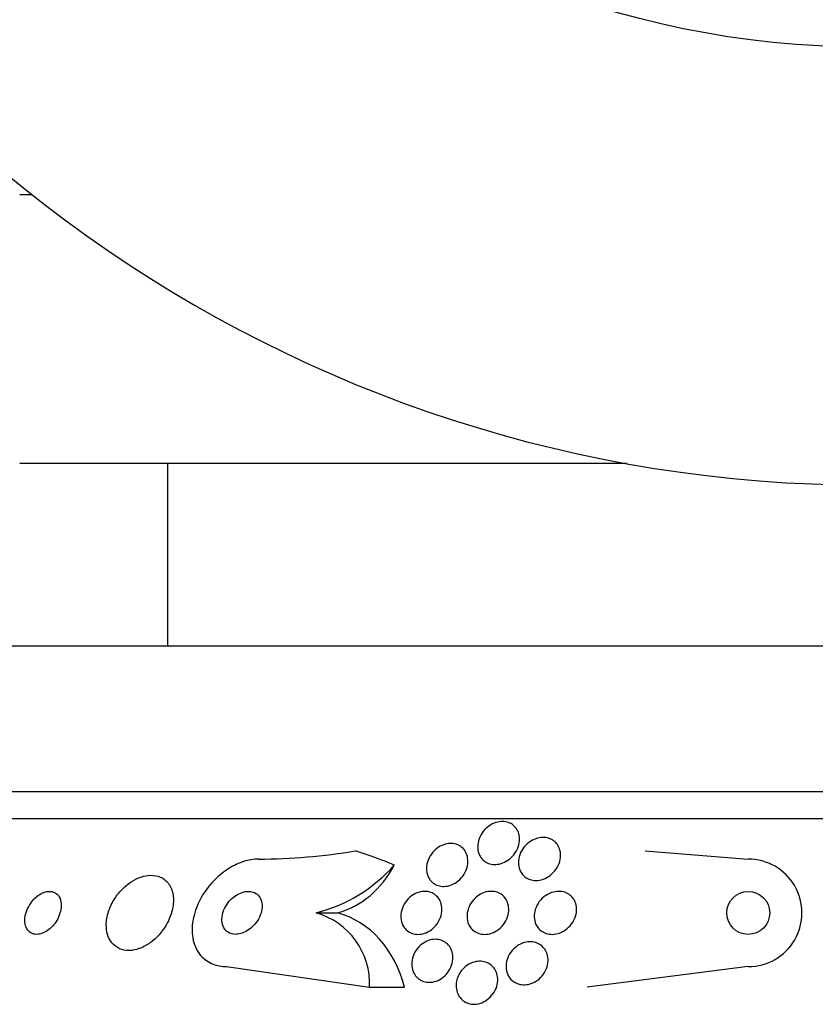
# Model space of a CAD drawing. Units: millimetres. Extents: x 0 to 1459, y 0 to 2744.
# Drawn here: x 512 to 527, y 1185 to 1203 of the extents above; entities that cross this region are included whole.
import ezdxf

# ---------------------------------------------------------------- set-up
doc = ezdxf.new("R2010")
doc.units = ezdxf.units.MM
doc.layers.add('DV5_Défaut', color=7, linetype='Continuous')
doc.layers.add('Défaut', color=7, linetype='Continuous')

# ---------------------------------------------------------------- blocks, each defined once
blk = doc.blocks.new('SE4')
at = {"layer": 'DV5_Défaut', "color": 7, "linetype": 'Continuous'}
for p, q in [((512.386, 1199.727), (512.155, 1199.727)), ((523.451, 1194.727), (512.155, 1194.727)), ((514.905, 1194.727), (514.905, 1191.327)), ((549.405, 1191.327), (506.405, 1191.327)), ((551.55, 1188.618), (504.259, 1188.618)), ((551.881, 1188.118), (503.929, 1188.118)), ((523.798, 1187.523), (525.716, 1187.368)), ((517.673, 1186.368), (518.074, 1186.368)), ((516.007, 1185.368), (518.667, 1184.987)), ((525.717, 1185.368), (522.717, 1184.987)), ((518.667, 1184.987), (519.316, 1184.987))]:
    blk.add_line(p, q, dxfattribs=at)
for centre, radius in [((527.905, 1219.327), 16.853), ((525.717, 1186.368), 0.4)]:
    blk.add_circle(centre, radius, dxfattribs=at)
for centre, radius, start, end in [((527.905, 1219.327), 25, 128.1867, 270), ((516.555, 1198.519), 11.151, 270.2493, 279.5477), ((525.717, 1186.368), 1, 270.0131, 90.017), ((516.947, 1189.193), 2.917, 284.4143, 318.4215), ((517.297, 1185.049), 1.372, 357.4057, 74.0725)]:
    blk.add_arc(centre, radius, start, end, dxfattribs=at)
for centre, major_axis, start_param, end_param in [((514.939, 1172.618), (0, 15.463), 5.955323, 6.013581), ((517.703, 1188.318), (0, -1.999), 0.222262, 1.011597), ((517.703, 1184.418), (0, 2), 5.001005, 6.060584)]:
    blk.add_ellipse(centre, major_axis=major_axis, ratio=0.841511, start_param=start_param, end_param=end_param, dxfattribs=at)
for points, knots in [([(520.757, 1187.845), (520.784, 1187.886), (520.817, 1187.924), (520.856, 1187.957), (520.895, 1187.99), (520.94, 1188.019), (520.989, 1188.038), (521.031, 1188.055), (521.076, 1188.065), (521.119, 1188.068), (521.157, 1188.07), (521.195, 1188.066), (521.23, 1188.057), (521.264, 1188.048), (521.295, 1188.034), (521.322, 1188.016), (521.351, 1187.996), (521.376, 1187.972), (521.396, 1187.945), (521.419, 1187.914), (521.436, 1187.879), (521.447, 1187.843), (521.459, 1187.801), (521.463, 1187.755), (521.46, 1187.71), (521.456, 1187.659), (521.442, 1187.607), (521.42, 1187.558), (521.397, 1187.507), (521.364, 1187.457), (521.323, 1187.414), (521.291, 1187.381), (521.254, 1187.352), (521.213, 1187.328), (521.172, 1187.304), (521.127, 1187.286), (521.081, 1187.277), (521.041, 1187.268), (521, 1187.266), (520.961, 1187.271), (520.925, 1187.275), (520.891, 1187.284), (520.86, 1187.299), (520.828, 1187.313), (520.8, 1187.333), (520.776, 1187.356), (520.75, 1187.382), (520.729, 1187.412), (520.714, 1187.444), (520.696, 1187.481), (520.686, 1187.521), (520.682, 1187.563), (520.678, 1187.61), (520.683, 1187.66), (520.696, 1187.708), (520.708, 1187.755), (520.729, 1187.802), (520.757, 1187.845)], [0, 0, 0, 0, 0.057093, 0.057093, 0.057093, 0.114723, 0.114723, 0.114723, 0.164557, 0.164557, 0.164557, 0.207761, 0.207761, 0.207761, 0.249695, 0.249695, 0.249695, 0.294688, 0.294688, 0.294688, 0.34582, 0.34582, 0.34582, 0.404824, 0.404824, 0.404824, 0.470825, 0.470825, 0.470825, 0.538868, 0.538868, 0.538868, 0.590583, 0.590583, 0.590583, 0.642737, 0.642737, 0.642737, 0.688257, 0.688257, 0.688257, 0.730312, 0.730312, 0.730312, 0.773543, 0.773543, 0.773543, 0.821437, 0.821437, 0.821437, 0.876406, 0.876406, 0.876406, 0.93911, 0.93911, 0.93911, 1, 1, 1, 1]), ([(521.478, 1187.135), (521.456, 1187.176), (521.443, 1187.222), (521.439, 1187.269), (521.435, 1187.316), (521.44, 1187.365), (521.453, 1187.412), (521.466, 1187.463), (521.49, 1187.515), (521.522, 1187.561), (521.554, 1187.607), (521.596, 1187.65), (521.644, 1187.685), (521.679, 1187.71), (521.719, 1187.731), (521.761, 1187.746), (521.802, 1187.761), (521.847, 1187.77), (521.89, 1187.771), (521.928, 1187.772), (521.967, 1187.767), (522.002, 1187.756), (522.035, 1187.746), (522.067, 1187.73), (522.094, 1187.711), (522.123, 1187.69), (522.147, 1187.665), (522.166, 1187.637), (522.188, 1187.605), (522.204, 1187.57), (522.213, 1187.533), (522.224, 1187.49), (522.227, 1187.445), (522.223, 1187.4), (522.218, 1187.349), (522.203, 1187.298), (522.18, 1187.25), (522.156, 1187.2), (522.122, 1187.151), (522.08, 1187.11), (522.047, 1187.077), (522.009, 1187.048), (521.967, 1187.025), (521.925, 1187.002), (521.879, 1186.986), (521.832, 1186.977), (521.791, 1186.97), (521.749, 1186.969), (521.71, 1186.975), (521.674, 1186.981), (521.639, 1186.992), (521.608, 1187.007), (521.577, 1187.023), (521.549, 1187.045), (521.526, 1187.069), (521.507, 1187.089), (521.491, 1187.111), (521.478, 1187.135)], [0, 0, 0, 0, 0.061899, 0.061899, 0.061899, 0.123509, 0.123509, 0.123509, 0.190415, 0.190415, 0.190415, 0.256817, 0.256817, 0.256817, 0.305415, 0.305415, 0.305415, 0.354347, 0.354347, 0.354347, 0.398179, 0.398179, 0.398179, 0.440457, 0.440457, 0.440457, 0.485393, 0.485393, 0.485393, 0.536065, 0.536065, 0.536065, 0.594244, 0.594244, 0.594244, 0.659277, 0.659277, 0.659277, 0.726707, 0.726707, 0.726707, 0.779248, 0.779248, 0.779248, 0.832226, 0.832226, 0.832226, 0.878504, 0.878504, 0.878504, 0.921058, 0.921058, 0.921058, 0.964452, 0.964452, 0.964452, 1, 1, 1, 1]), ([(519.761, 1187.037), (519.737, 1187.087), (519.726, 1187.144), (519.727, 1187.202), (519.729, 1187.251), (519.739, 1187.302), (519.758, 1187.351), (519.778, 1187.402), (519.808, 1187.453), (519.846, 1187.497), (519.876, 1187.531), (519.911, 1187.563), (519.951, 1187.589), (519.99, 1187.614), (520.034, 1187.635), (520.079, 1187.647), (520.119, 1187.658), (520.16, 1187.662), (520.199, 1187.66), (520.235, 1187.659), (520.27, 1187.651), (520.301, 1187.639), (520.334, 1187.626), (520.363, 1187.608), (520.388, 1187.587), (520.416, 1187.563), (520.439, 1187.534), (520.456, 1187.503), (520.475, 1187.467), (520.488, 1187.427), (520.494, 1187.386), (520.501, 1187.339), (520.499, 1187.29), (520.488, 1187.241), (520.477, 1187.189), (520.456, 1187.137), (520.426, 1187.088), (520.397, 1187.041), (520.358, 1186.997), (520.313, 1186.961), (520.28, 1186.934), (520.242, 1186.911), (520.203, 1186.894), (520.164, 1186.877), (520.121, 1186.866), (520.08, 1186.863), (520.042, 1186.859), (520.004, 1186.861), (519.969, 1186.869), (519.935, 1186.877), (519.903, 1186.891), (519.875, 1186.908), (519.844, 1186.927), (519.818, 1186.951), (519.797, 1186.978), (519.783, 1186.996), (519.771, 1187.016), (519.761, 1187.037)], [0, 0, 0, 0, 0.075828, 0.075828, 0.075828, 0.140155, 0.140155, 0.140155, 0.20736, 0.20736, 0.20736, 0.259258, 0.259258, 0.259258, 0.31158, 0.31158, 0.31158, 0.357397, 0.357397, 0.357397, 0.399863, 0.399863, 0.399863, 0.443581, 0.443581, 0.443581, 0.491996, 0.491996, 0.491996, 0.547384, 0.547384, 0.547384, 0.610113, 0.610113, 0.610113, 0.677198, 0.677198, 0.677198, 0.742119, 0.742119, 0.742119, 0.789424, 0.789424, 0.789424, 0.836995, 0.836995, 0.836995, 0.88043, 0.88043, 0.88043, 0.923218, 0.923218, 0.923218, 0.969149, 0.969149, 0.969149, 1, 1, 1, 1]), ([(516.604, 1187.368), (516.58, 1187.368), (516.555, 1187.367), (516.531, 1187.365), (516.441, 1187.357), (516.347, 1187.334), (516.257, 1187.299), (516.163, 1187.262), (516.071, 1187.212), (515.986, 1187.153), (515.891, 1187.086), (515.802, 1187.006), (515.725, 1186.92), (515.639, 1186.822), (515.565, 1186.714), (515.507, 1186.602), (515.445, 1186.481), (515.401, 1186.352), (515.38, 1186.226), (515.358, 1186.099), (515.36, 1185.971), (515.387, 1185.855), (515.412, 1185.749), (515.461, 1185.65), (515.53, 1185.571), (515.59, 1185.503), (515.668, 1185.448), (515.756, 1185.414), (515.832, 1185.384), (515.918, 1185.368), (516.007, 1185.368)], [0, 0, 0, 0, 0.024019, 0.024019, 0.024019, 0.113008, 0.113008, 0.113008, 0.205625, 0.205625, 0.205625, 0.309356, 0.309356, 0.309356, 0.426647, 0.426647, 0.426647, 0.555073, 0.555073, 0.555073, 0.685661, 0.685661, 0.685661, 0.806305, 0.806305, 0.806305, 0.910658, 0.910658, 0.910658, 1, 1, 1, 1]), ([(513.804, 1185.927), (513.826, 1185.87), (513.859, 1185.818), (513.902, 1185.777), (513.945, 1185.736), (513.998, 1185.704), (514.059, 1185.686), (514.114, 1185.67), (514.176, 1185.665), (514.24, 1185.671), (514.3, 1185.678), (514.362, 1185.695), (514.423, 1185.72), (514.484, 1185.746), (514.545, 1185.782), (514.601, 1185.824), (514.662, 1185.87), (514.719, 1185.924), (514.768, 1185.982), (514.824, 1186.047), (514.872, 1186.119), (514.909, 1186.192), (514.951, 1186.274), (514.982, 1186.36), (514.999, 1186.443), (515.018, 1186.531), (515.021, 1186.62), (515.009, 1186.7), (514.997, 1186.778), (514.969, 1186.852), (514.926, 1186.911), (514.887, 1186.964), (514.835, 1187.007), (514.773, 1187.034), (514.72, 1187.057), (514.658, 1187.069), (514.594, 1187.068), (514.535, 1187.068), (514.473, 1187.056), (514.411, 1187.035), (514.35, 1187.014), (514.289, 1186.984), (514.232, 1186.946), (514.17, 1186.906), (514.112, 1186.857), (514.06, 1186.804), (514.002, 1186.744), (513.951, 1186.677), (513.909, 1186.607), (513.862, 1186.529), (513.825, 1186.446), (513.801, 1186.364), (513.775, 1186.275), (513.764, 1186.186), (513.768, 1186.103), (513.771, 1186.04), (513.783, 1185.981), (513.804, 1185.927)], [0, 0, 0, 0, 0.051214, 0.051214, 0.051214, 0.102749, 0.102749, 0.102749, 0.149963, 0.149963, 0.149963, 0.194203, 0.194203, 0.194203, 0.239272, 0.239272, 0.239272, 0.288205, 0.288205, 0.288205, 0.343011, 0.343011, 0.343011, 0.404082, 0.404082, 0.404082, 0.469107, 0.469107, 0.469107, 0.532813, 0.532813, 0.532813, 0.5897, 0.5897, 0.5897, 0.63858, 0.63858, 0.63858, 0.682889, 0.682889, 0.682889, 0.727059, 0.727059, 0.727059, 0.774586, 0.774586, 0.774586, 0.827845, 0.827845, 0.827845, 0.887639, 0.887639, 0.887639, 0.952144, 0.952144, 0.952144, 1, 1, 1, 1]), ([(512.727, 1186.768), (512.697, 1186.77), (512.664, 1186.766), (512.631, 1186.757), (512.597, 1186.747), (512.563, 1186.732), (512.531, 1186.712), (512.498, 1186.692), (512.467, 1186.667), (512.438, 1186.64), (512.407, 1186.609), (512.378, 1186.575), (512.354, 1186.539), (512.327, 1186.499), (512.305, 1186.456), (512.288, 1186.413), (512.269, 1186.365), (512.258, 1186.316), (512.253, 1186.269), (512.248, 1186.22), (512.252, 1186.172), (512.265, 1186.13), (512.277, 1186.089), (512.297, 1186.052), (512.326, 1186.025), (512.351, 1186), (512.384, 1185.982), (512.421, 1185.974), (512.452, 1185.967), (512.488, 1185.967), (512.524, 1185.974), (512.557, 1185.98), (512.592, 1185.993), (512.625, 1186.01), (512.658, 1186.027), (512.69, 1186.05), (512.72, 1186.076), (512.752, 1186.104), (512.781, 1186.136), (512.807, 1186.169), (512.835, 1186.207), (512.859, 1186.248), (512.878, 1186.289), (512.899, 1186.336), (512.914, 1186.384), (512.922, 1186.43), (512.931, 1186.479), (512.932, 1186.528), (512.924, 1186.573), (512.917, 1186.617), (512.9, 1186.657), (512.876, 1186.689), (512.853, 1186.719), (512.823, 1186.742), (512.787, 1186.755), (512.769, 1186.762), (512.749, 1186.766), (512.727, 1186.768)], [0, 0, 0, 0, 0.044045, 0.044045, 0.044045, 0.088058, 0.088058, 0.088058, 0.132637, 0.132637, 0.132637, 0.181289, 0.181289, 0.181289, 0.236134, 0.236134, 0.236134, 0.29754, 0.29754, 0.29754, 0.362969, 0.362969, 0.362969, 0.426876, 0.426876, 0.426876, 0.483782, 0.483782, 0.483782, 0.532693, 0.532693, 0.532693, 0.577041, 0.577041, 0.577041, 0.621143, 0.621143, 0.621143, 0.668428, 0.668428, 0.668428, 0.721301, 0.721301, 0.721301, 0.780756, 0.780756, 0.780756, 0.845314, 0.845314, 0.845314, 0.910271, 0.910271, 0.910271, 0.969533, 0.969533, 0.969533, 1, 1, 1, 1]), ([(516.384, 1186.767), (516.345, 1186.764), (516.304, 1186.753), (516.265, 1186.737), (516.226, 1186.721), (516.188, 1186.699), (516.154, 1186.673), (516.116, 1186.645), (516.081, 1186.612), (516.051, 1186.577), (516.018, 1186.536), (515.989, 1186.492), (515.967, 1186.447), (515.944, 1186.397), (515.928, 1186.345), (515.922, 1186.295), (515.915, 1186.245), (515.918, 1186.194), (515.93, 1186.149), (515.942, 1186.108), (515.963, 1186.07), (515.992, 1186.04), (516.017, 1186.015), (516.049, 1185.995), (516.085, 1185.983), (516.117, 1185.972), (516.152, 1185.967), (516.189, 1185.969), (516.224, 1185.97), (516.261, 1185.978), (516.296, 1185.99), (516.334, 1186.003), (516.371, 1186.022), (516.405, 1186.044), (516.443, 1186.069), (516.478, 1186.099), (516.51, 1186.132), (516.545, 1186.169), (516.575, 1186.211), (516.6, 1186.254), (516.626, 1186.301), (516.646, 1186.352), (516.657, 1186.401), (516.669, 1186.452), (516.671, 1186.504), (516.664, 1186.552), (516.657, 1186.596), (516.64, 1186.639), (516.615, 1186.673), (516.593, 1186.703), (516.563, 1186.728), (516.528, 1186.744), (516.497, 1186.758), (516.462, 1186.767), (516.426, 1186.768), (516.412, 1186.769), (516.398, 1186.768), (516.384, 1186.767)], [0, 0, 0, 0, 0.048474, 0.048474, 0.048474, 0.096673, 0.096673, 0.096673, 0.149108, 0.149108, 0.149108, 0.208335, 0.208335, 0.208335, 0.272856, 0.272856, 0.272856, 0.338025, 0.338025, 0.338025, 0.397788, 0.397788, 0.397788, 0.449264, 0.449264, 0.449264, 0.494697, 0.494697, 0.494697, 0.538439, 0.538439, 0.538439, 0.58428, 0.58428, 0.58428, 0.63499, 0.63499, 0.63499, 0.692151, 0.692151, 0.692151, 0.755291, 0.755291, 0.755291, 0.820811, 0.820811, 0.820811, 0.882653, 0.882653, 0.882653, 0.93637, 0.93637, 0.93637, 0.982839, 0.982839, 0.982839, 1, 1, 1, 1]), ([(519.289, 1186.136), (519.267, 1186.178), (519.254, 1186.225), (519.251, 1186.273), (519.247, 1186.321), (519.252, 1186.371), (519.266, 1186.42), (519.28, 1186.471), (519.304, 1186.522), (519.336, 1186.568), (519.366, 1186.611), (519.405, 1186.652), (519.45, 1186.684), (519.489, 1186.713), (519.533, 1186.736), (519.579, 1186.75), (519.618, 1186.763), (519.66, 1186.769), (519.699, 1186.768), (519.736, 1186.768), (519.773, 1186.762), (519.806, 1186.75), (519.839, 1186.738), (519.87, 1186.721), (519.896, 1186.699), (519.925, 1186.676), (519.949, 1186.648), (519.968, 1186.616), (519.988, 1186.581), (520.003, 1186.541), (520.01, 1186.5), (520.018, 1186.454), (520.017, 1186.406), (520.009, 1186.357), (519.999, 1186.306), (519.98, 1186.254), (519.953, 1186.206), (519.926, 1186.16), (519.891, 1186.116), (519.848, 1186.079), (519.811, 1186.046), (519.767, 1186.018), (519.721, 1185.999), (519.681, 1185.983), (519.638, 1185.972), (519.597, 1185.969), (519.559, 1185.967), (519.521, 1185.97), (519.487, 1185.979), (519.452, 1185.988), (519.419, 1186.002), (519.391, 1186.021), (519.361, 1186.042), (519.334, 1186.067), (519.314, 1186.096), (519.304, 1186.109), (519.296, 1186.122), (519.289, 1186.136)], [0, 0, 0, 0, 0.063121, 0.063121, 0.063121, 0.12609, 0.12609, 0.12609, 0.191515, 0.191515, 0.191515, 0.253616, 0.253616, 0.253616, 0.307859, 0.307859, 0.307859, 0.354829, 0.354829, 0.354829, 0.398657, 0.398657, 0.398657, 0.443534, 0.443534, 0.443534, 0.492602, 0.492602, 0.492602, 0.547851, 0.547851, 0.547851, 0.609453, 0.609453, 0.609453, 0.674663, 0.674663, 0.674663, 0.737922, 0.737922, 0.737922, 0.794088, 0.794088, 0.794088, 0.84257, 0.84257, 0.84257, 0.886879, 0.886879, 0.886879, 0.931209, 0.931209, 0.931209, 0.97887, 0.97887, 0.97887, 1, 1, 1, 1]), ([(520.512, 1186.157), (520.493, 1186.2), (520.483, 1186.248), (520.482, 1186.297), (520.481, 1186.345), (520.489, 1186.395), (520.505, 1186.443), (520.522, 1186.493), (520.548, 1186.543), (520.583, 1186.587), (520.616, 1186.629), (520.658, 1186.668), (520.704, 1186.698), (520.745, 1186.725), (520.792, 1186.745), (520.839, 1186.757), (520.88, 1186.767), (520.922, 1186.771), (520.962, 1186.767), (520.999, 1186.764), (521.036, 1186.755), (521.068, 1186.741), (521.101, 1186.727), (521.131, 1186.707), (521.156, 1186.684), (521.183, 1186.658), (521.205, 1186.628), (521.222, 1186.595), (521.24, 1186.559), (521.252, 1186.518), (521.257, 1186.477), (521.262, 1186.43), (521.259, 1186.381), (521.248, 1186.334), (521.235, 1186.283), (521.214, 1186.232), (521.184, 1186.186), (521.155, 1186.141), (521.116, 1186.098), (521.072, 1186.064), (521.032, 1186.033), (520.986, 1186.007), (520.938, 1185.991), (520.897, 1185.976), (520.853, 1185.969), (520.811, 1185.968), (520.773, 1185.968), (520.734, 1185.974), (520.7, 1185.986), (520.666, 1185.997), (520.634, 1186.014), (520.607, 1186.035), (520.578, 1186.058), (520.553, 1186.085), (520.534, 1186.115), (520.526, 1186.129), (520.518, 1186.143), (520.512, 1186.157)], [0, 0, 0, 0, 0.062618, 0.062618, 0.062618, 0.125064, 0.125064, 0.125064, 0.19035, 0.19035, 0.19035, 0.25292, 0.25292, 0.25292, 0.307958, 0.307958, 0.307958, 0.355533, 0.355533, 0.355533, 0.399556, 0.399556, 0.399556, 0.444259, 0.444259, 0.444259, 0.492864, 0.492864, 0.492864, 0.54747, 0.54747, 0.54747, 0.60846, 0.60846, 0.60846, 0.673413, 0.673413, 0.673413, 0.737014, 0.737014, 0.737014, 0.793942, 0.793942, 0.793942, 0.8431, 0.8431, 0.8431, 0.887707, 0.887707, 0.887707, 0.931958, 0.931958, 0.931958, 0.979238, 0.979238, 0.979238, 1, 1, 1, 1]), ([(521.766, 1186.154), (521.746, 1186.196), (521.735, 1186.243), (521.733, 1186.29), (521.731, 1186.337), (521.738, 1186.386), (521.753, 1186.433), (521.769, 1186.483), (521.794, 1186.532), (521.827, 1186.577), (521.86, 1186.62), (521.901, 1186.66), (521.949, 1186.692), (521.991, 1186.72), (522.039, 1186.743), (522.089, 1186.755), (522.132, 1186.766), (522.176, 1186.771), (522.219, 1186.767), (522.257, 1186.764), (522.295, 1186.755), (522.328, 1186.741), (522.361, 1186.726), (522.392, 1186.707), (522.417, 1186.683), (522.444, 1186.658), (522.466, 1186.629), (522.483, 1186.597), (522.502, 1186.561), (522.514, 1186.522), (522.519, 1186.482), (522.525, 1186.437), (522.523, 1186.389), (522.513, 1186.343), (522.502, 1186.293), (522.481, 1186.243), (522.453, 1186.197), (522.424, 1186.15), (522.386, 1186.107), (522.342, 1186.071), (522.302, 1186.038), (522.254, 1186.011), (522.204, 1185.993), (522.161, 1185.978), (522.114, 1185.969), (522.07, 1185.968), (522.03, 1185.968), (521.99, 1185.974), (521.955, 1185.986), (521.92, 1185.997), (521.888, 1186.015), (521.86, 1186.036), (521.831, 1186.058), (521.806, 1186.085), (521.787, 1186.115), (521.779, 1186.127), (521.772, 1186.14), (521.766, 1186.154)], [0, 0, 0, 0, 0.061114, 0.061114, 0.061114, 0.121992, 0.121992, 0.121992, 0.186978, 0.186978, 0.186978, 0.251192, 0.251192, 0.251192, 0.308917, 0.308917, 0.308917, 0.35848, 0.35848, 0.35848, 0.403036, 0.403036, 0.403036, 0.447031, 0.447031, 0.447031, 0.494054, 0.494054, 0.494054, 0.546606, 0.546606, 0.546606, 0.605735, 0.605735, 0.605735, 0.670007, 0.670007, 0.670007, 0.734825, 0.734825, 0.734825, 0.794295, 0.794295, 0.794295, 0.845664, 0.845664, 0.845664, 0.891147, 0.891147, 0.891147, 0.935001, 0.935001, 0.935001, 0.980948, 0.980948, 0.980948, 1, 1, 1, 1]), ([(519.509, 1185.219), (519.484, 1185.257), (519.467, 1185.3), (519.458, 1185.346), (519.45, 1185.391), (519.45, 1185.439), (519.458, 1185.487), (519.466, 1185.537), (519.484, 1185.587), (519.51, 1185.634), (519.535, 1185.68), (519.569, 1185.724), (519.61, 1185.761), (519.646, 1185.794), (519.69, 1185.822), (519.735, 1185.842), (519.776, 1185.86), (519.819, 1185.871), (519.861, 1185.875), (519.9, 1185.878), (519.939, 1185.875), (519.975, 1185.866), (520.01, 1185.858), (520.044, 1185.843), (520.073, 1185.824), (520.104, 1185.803), (520.131, 1185.778), (520.153, 1185.749), (520.176, 1185.717), (520.194, 1185.68), (520.205, 1185.641), (520.217, 1185.598), (520.222, 1185.552), (520.219, 1185.506), (520.215, 1185.457), (520.203, 1185.406), (520.182, 1185.358), (520.161, 1185.31), (520.131, 1185.263), (520.094, 1185.223), (520.059, 1185.185), (520.018, 1185.152), (519.973, 1185.127), (519.933, 1185.106), (519.889, 1185.09), (519.846, 1185.082), (519.806, 1185.075), (519.766, 1185.074), (519.728, 1185.08), (519.691, 1185.085), (519.656, 1185.097), (519.625, 1185.113), (519.592, 1185.13), (519.563, 1185.153), (519.539, 1185.18), (519.528, 1185.192), (519.518, 1185.205), (519.509, 1185.219)], [0, 0, 0, 0, 0.060499, 0.060499, 0.060499, 0.120813, 0.120813, 0.120813, 0.184198, 0.184198, 0.184198, 0.246479, 0.246479, 0.246479, 0.303113, 0.303113, 0.303113, 0.352972, 0.352972, 0.352972, 0.398698, 0.398698, 0.398698, 0.444052, 0.444052, 0.444052, 0.492184, 0.492184, 0.492184, 0.545244, 0.545244, 0.545244, 0.603959, 0.603959, 0.603959, 0.666811, 0.666811, 0.666811, 0.729748, 0.729748, 0.729748, 0.787983, 0.787983, 0.787983, 0.839443, 0.839443, 0.839443, 0.88598, 0.88598, 0.88598, 0.931172, 0.931172, 0.931172, 0.978283, 0.978283, 0.978283, 1, 1, 1, 1]), ([(521.255, 1185.192), (521.232, 1185.231), (521.217, 1185.276), (521.211, 1185.321), (521.205, 1185.366), (521.207, 1185.414), (521.217, 1185.461), (521.228, 1185.51), (521.248, 1185.559), (521.275, 1185.604), (521.303, 1185.65), (521.339, 1185.692), (521.382, 1185.727), (521.421, 1185.759), (521.467, 1185.786), (521.515, 1185.804), (521.558, 1185.82), (521.603, 1185.829), (521.647, 1185.83), (521.687, 1185.831), (521.727, 1185.826), (521.764, 1185.814), (521.799, 1185.803), (521.832, 1185.786), (521.861, 1185.764), (521.89, 1185.742), (521.916, 1185.714), (521.936, 1185.684), (521.957, 1185.651), (521.973, 1185.613), (521.982, 1185.575), (521.992, 1185.532), (521.994, 1185.486), (521.989, 1185.44), (521.983, 1185.392), (521.968, 1185.342), (521.946, 1185.295), (521.923, 1185.248), (521.89, 1185.203), (521.851, 1185.164), (521.815, 1185.127), (521.77, 1185.096), (521.723, 1185.073), (521.681, 1185.052), (521.634, 1185.038), (521.588, 1185.033), (521.547, 1185.028), (521.506, 1185.03), (521.467, 1185.038), (521.43, 1185.046), (521.395, 1185.061), (521.364, 1185.08), (521.332, 1185.099), (521.305, 1185.124), (521.282, 1185.152), (521.272, 1185.164), (521.263, 1185.178), (521.255, 1185.192)], [0, 0, 0, 0, 0.059272, 0.059272, 0.059272, 0.118324, 0.118324, 0.118324, 0.181102, 0.181102, 0.181102, 0.244085, 0.244085, 0.244085, 0.302437, 0.302437, 0.302437, 0.35394, 0.35394, 0.35394, 0.400437, 0.400437, 0.400437, 0.44561, 0.44561, 0.44561, 0.492812, 0.492812, 0.492812, 0.544461, 0.544461, 0.544461, 0.601714, 0.601714, 0.601714, 0.663713, 0.663713, 0.663713, 0.727031, 0.727031, 0.727031, 0.786802, 0.786802, 0.786802, 0.839993, 0.839993, 0.839993, 0.887542, 0.887542, 0.887542, 0.932803, 0.932803, 0.932803, 0.979195, 0.979195, 0.979195, 1, 1, 1, 1]), ([(520.32, 1185.193), (520.339, 1185.237), (520.367, 1185.279), (520.4, 1185.317), (520.434, 1185.354), (520.474, 1185.387), (520.519, 1185.413), (520.559, 1185.436), (520.604, 1185.453), (520.65, 1185.462), (520.69, 1185.469), (520.732, 1185.471), (520.772, 1185.465), (520.809, 1185.46), (520.845, 1185.448), (520.878, 1185.432), (520.911, 1185.415), (520.94, 1185.392), (520.965, 1185.366), (520.991, 1185.338), (521.012, 1185.304), (521.027, 1185.269), (521.043, 1185.23), (521.053, 1185.187), (521.055, 1185.143), (521.057, 1185.096), (521.05, 1185.047), (521.036, 1185), (521.021, 1184.951), (520.997, 1184.902), (520.965, 1184.859), (520.935, 1184.817), (520.896, 1184.778), (520.853, 1184.748), (520.813, 1184.72), (520.768, 1184.698), (520.722, 1184.685), (520.681, 1184.673), (520.638, 1184.667), (520.597, 1184.669), (520.558, 1184.671), (520.52, 1184.679), (520.486, 1184.692), (520.451, 1184.706), (520.419, 1184.726), (520.392, 1184.749), (520.364, 1184.775), (520.34, 1184.805), (520.322, 1184.838), (520.303, 1184.874), (520.29, 1184.915), (520.284, 1184.956), (520.277, 1185.001), (520.279, 1185.049), (520.288, 1185.096), (520.295, 1185.129), (520.305, 1185.162), (520.32, 1185.193)], [0, 0, 0, 0, 0.057843, 0.057843, 0.057843, 0.115999, 0.115999, 0.115999, 0.169296, 0.169296, 0.169296, 0.217263, 0.217263, 0.217263, 0.263004, 0.263004, 0.263004, 0.309855, 0.309855, 0.309855, 0.360377, 0.360377, 0.360377, 0.416021, 0.416021, 0.416021, 0.476528, 0.476528, 0.476528, 0.539303, 0.539303, 0.539303, 0.599973, 0.599973, 0.599973, 0.654986, 0.654986, 0.654986, 0.704182, 0.704182, 0.704182, 0.750268, 0.750268, 0.750268, 0.796568, 0.796568, 0.796568, 0.84581, 0.84581, 0.84581, 0.899782, 0.899782, 0.899782, 0.958856, 0.958856, 0.958856, 1, 1, 1, 1])]:
    blk.add_open_spline(points, degree=3, knots=knots, dxfattribs=at)

msp = doc.modelspace()

# ---------------------------------------------------------------- block references
at = {"layer": 'Défaut'}
msp.add_blockref('SE4', (0, 0), dxfattribs=at)

doc.saveas('drawing.dxf')
